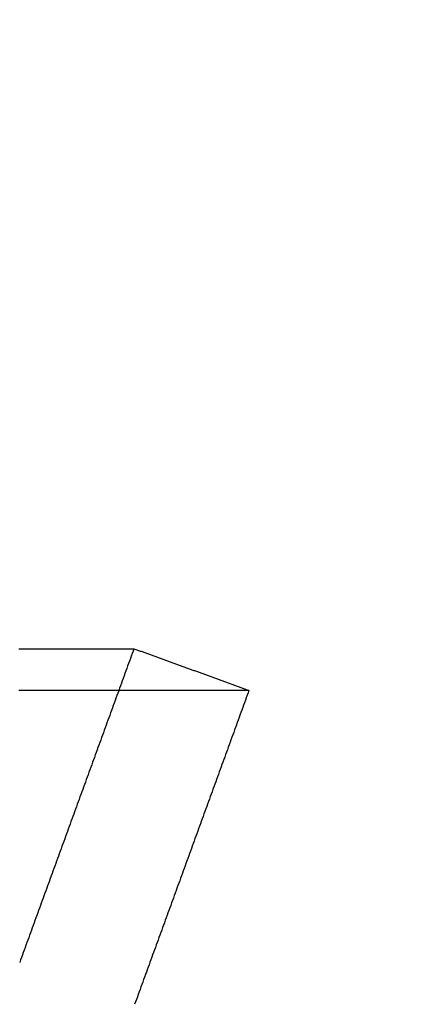
# Model space of a CAD drawing. Extents: x -42 to 210, y -181 to 3001.
# Drawn here: x 37 to 42, y -167 to -155 of the extents above; entities that cross this region are included whole.
import ezdxf

# ---------------------------------------------------------------- set-up
doc = ezdxf.new("R2010")
doc.units = 0
doc.header["$LTSCALE"] = 10
doc.linetypes.add('VERDECKT', pattern=[0.375, 0.25, -0.125])
doc.layers.get('0').update_dxf_attribs({"linetype": 'CONTINUOUS'})
doc.layers.add('STEMPEL', color=3, linetype='CONTINUOUS')

# ---------------------------------------------------------------- blocks, each defined once
blk = doc.blocks.new('A$C26B0A365')
at = {"color": 3}
for points in [[(37.1783, -43, 0), (37.2042, -43, 0), (37.2298, -43, 0), (37.2552, -43, 0), (37.2804, -43, 0), (37.3053, -43, 0), (37.33, -43, 0), (37.3544, -43, 0), (37.3787, -43, 0), (37.4026, -43, 0), (37.4264, -43, 0), (37.4499, -43, 0), (37.4732, -43, 0), (37.4962, -43, 0), (37.519, -43, 0), (37.5416, -43, 0), (37.5639, -43, 0), (37.586, -43, 0), (37.6079, -43, 0), (37.6295, -43, 0), (37.6509, -43, 0), (37.672, -43, 0), (37.6929, -43, 0), (37.7136, -43, 0), (37.734, -43, 0), (37.7542, -43, 0), (37.7742, -43, 0), (37.7939, -43, 0), (37.8134, -43, 0), (37.8326, -43, 0), (37.8516, -43, 0), (37.8704, -43, 0), (37.8889, -43, 0), (37.9072, -43, 0), (37.9252, -43, 0), (37.943, -43, 0), (37.9606, -43, 0), (37.9779, -43, 0), (37.995, -43, 0), (38.0118, -43, 0), (38.0284, -43, 0), (38.0448, -43, 0), (38.0609, -43, 0), (38.0768, -43, 0), (38.0924, -43, 0), (38.1078, -43, 0), (38.123, -43, 0), (38.1379, -43, 0), (38.1526, -43, 0), (38.167, -43, 0), (38.1812, -43, 0), (38.1951, -43, 0), (38.2088, -43, 0), (38.2223, -43, 0), (38.2355, -43, 0), (38.2485, -43, 0), (38.2613, -43, 0), (38.2738, -43, 0), (38.286, -43, 0), (38.298, -43, 0), (38.3098, -43, 0), (38.3214, -43, 0), (38.3327, -43, 0), (38.3437, -43, 0), (38.3545, -43, 0), (38.3651, -43, 0), (38.3754, -43, 0), (38.3855, -43, 0), (38.3953, -43, 0), (38.4049, -43, 0), (38.4143, -43, 0), (38.4234, -43, 0), (38.4323, -43, 0), (38.4409, -43, 0), (38.4493, -43, 0), (38.4575, -43, 0), (38.4654, -43, 0), (38.473, -43, 0), (38.4804, -43, 0), (38.4876, -43, 0), (38.4946, -43, 0), (38.5013, -43, 0), (38.5077, -43, 0), (38.5139, -43, 0), (38.5199, -43, 0), (38.5256, -43, 0), (38.5311, -43, 0), (38.5363, -43, 0), (38.5413, -43, 0), (38.546, -43, 0), (38.5506, -43, 0), (38.5548, -43, 0), (38.5588, -43, 0), (38.5626, -43, 0), (38.5661, -43, 0), (38.5694, -43, 0), (38.5725, -43, 0), (38.5753, -43, 0), (38.5778, -43, 0), (38.5802, -43, 0), (38.5822, -43, 0), (38.5841, -43, 0), (38.5856, -43, 0), (38.587, -43, 0), (38.5881, -43, 0), (38.5889, -43, 0), (38.5895, -43, 0), (38.5899, -43, 0), (38.59, -43, 0)], [(38.5905, -43.0002, 0), (38.6016, -43.0042, 0), (38.6127, -43.0082, 0), (38.6238, -43.0122, 0), (38.6349, -43.0162, 0), (38.646, -43.0202, 0), (38.6571, -43.0242, 0), (38.6682, -43.0283, 0), (38.6793, -43.0323, 0), (38.6904, -43.0363, 0), (38.7015, -43.0403, 0), (38.7126, -43.0443, 0), (38.7237, -43.0483, 0), (38.7348, -43.0523, 0), (38.7459, -43.0564, 0), (38.757, -43.0604, 0), (38.7681, -43.0644, 0), (38.7792, -43.0684, 0), (38.7903, -43.0724, 0), (38.8014, -43.0764, 0), (38.8125, -43.0805, 0), (38.8236, -43.0845, 0), (38.8347, -43.0885, 0), (38.8458, -43.0925, 0), (38.8569, -43.0965, 0), (38.868, -43.1005, 0), (38.8791, -43.1045, 0), (38.8902, -43.1086, 0), (38.9013, -43.1126, 0), (38.9124, -43.1166, 0), (38.9235, -43.1206, 0), (38.9346, -43.1246, 0), (38.9457, -43.1286, 0), (38.9568, -43.1326, 0), (38.9679, -43.1367, 0), (38.979, -43.1407, 0), (38.9901, -43.1447, 0), (39.0012, -43.1487, 0), (39.0123, -43.1527, 0), (39.0234, -43.1567, 0), (39.0345, -43.1607, 0), (39.0456, -43.1648, 0), (39.0566, -43.1688, 0), (39.0677, -43.1728, 0), (39.0788, -43.1768, 0), (39.0899, -43.1808, 0), (39.101, -43.1848, 0), (39.1121, -43.1888, 0), (39.1232, -43.1929, 0), (39.1343, -43.1969, 0), (39.1454, -43.2009, 0), (39.1565, -43.2049, 0), (39.1676, -43.2089, 0), (39.1787, -43.2129, 0), (39.1898, -43.2169, 0), (39.2009, -43.221, 0), (39.212, -43.225, 0), (39.2231, -43.229, 0), (39.2342, -43.233, 0), (39.2453, -43.237, 0), (39.2564, -43.241, 0), (39.2675, -43.245, 0), (39.2786, -43.2491, 0), (39.2897, -43.2531, 0), (39.3008, -43.2571, 0), (39.3119, -43.2611, 0), (39.323, -43.2651, 0), (39.3341, -43.2691, 0), (39.3452, -43.2731, 0), (39.3563, -43.2772, 0), (39.3674, -43.2812, 0), (39.3785, -43.2852, 0), (39.3896, -43.2892, 0), (39.4007, -43.2932, 0), (39.4118, -43.2972, 0), (39.4229, -43.3012, 0), (39.434, -43.3053, 0), (39.4451, -43.3093, 0), (39.4562, -43.3133, 0), (39.4673, -43.3173, 0), (39.4784, -43.3213, 0), (39.4895, -43.3253, 0), (39.5006, -43.3293, 0), (39.5117, -43.3334, 0), (39.5228, -43.3374, 0), (39.5339, -43.3414, 0), (39.545, -43.3454, 0), (39.5561, -43.3494, 0), (39.5672, -43.3534, 0), (39.5783, -43.3574, 0), (39.5894, -43.3615, 0), (39.6005, -43.3655, 0), (39.6116, -43.3695, 0), (39.6227, -43.3735, 0), (39.6338, -43.3775, 0), (39.6449, -43.3815, 0), (39.656, -43.3856, 0), (39.6671, -43.3896, 0), (39.6782, -43.3936, 0), (39.6893, -43.3976, 0), (39.7004, -43.4016, 0), (39.7115, -43.4056, 0), (39.7226, -43.4096, 0), (39.7337, -43.4137, 0), (39.7448, -43.4177, 0), (39.7559, -43.4217, 0), (39.767, -43.4257, 0), (39.7781, -43.4297, 0), (39.7892, -43.4337, 0), (39.8003, -43.4377, 0), (39.8114, -43.4418, 0), (39.8225, -43.4458, 0), (39.8336, -43.4498, 0), (39.8447, -43.4538, 0), (39.8558, -43.4578, 0), (39.8669, -43.4618, 0), (39.878, -43.4658, 0), (39.8891, -43.4699, 0), (39.9002, -43.4739, 0), (39.9113, -43.4779, 0), (39.9224, -43.4819, 0), (39.9335, -43.4859, 0), (39.9446, -43.4899, 0), (39.9557, -43.4939, 0), (39.9668, -43.498, 0), (39.9779, -43.502, 0), (39.989, -43.506, 0), (40.0001, -43.51, 0)], [(37.1801, -43.51, 0), (37.214, -43.51, 0), (37.2476, -43.51, 0), (37.2811, -43.51, 0), (37.3144, -43.51, 0), (37.3474, -43.51, 0), (37.3803, -43.51, 0), (37.413, -43.51, 0), (37.4455, -43.51, 0), (37.4778, -43.51, 0), (37.5099, -43.51, 0), (37.5418, -43.51, 0), (37.5735, -43.51, 0), (37.605, -43.51, 0), (37.6363, -43.51, 0), (37.6675, -43.51, 0), (37.6984, -43.51, 0), (37.7291, -43.51, 0), (37.7596, -43.51, 0), (37.79, -43.51, 0), (37.8201, -43.51, 0), (37.85, -43.51, 0), (37.8798, -43.51, 0), (37.9093, -43.51, 0), (37.9387, -43.51, 0), (37.9678, -43.51, 0), (37.9968, -43.51, 0), (38.0255, -43.51, 0), (38.054, -43.51, 0), (38.0824, -43.51, 0), (38.1105, -43.51, 0), (38.1385, -43.51, 0), (38.1662, -43.51, 0), (38.1938, -43.51, 0), (38.2211, -43.51, 0), (38.2483, -43.51, 0), (38.2752, -43.51, 0), (38.302, -43.51, 0), (38.3285, -43.51, 0), (38.3548, -43.51, 0), (38.381, -43.51, 0), (38.4069, -43.51, 0), (38.4326, -43.51, 0), (38.4582, -43.51, 0), (38.4835, -43.51, 0), (38.5086, -43.51, 0), (38.5336, -43.51, 0), (38.5583, -43.51, 0), (38.5828, -43.51, 0), (38.6071, -43.51, 0), (38.6312, -43.51, 0), (38.6551, -43.51, 0), (38.6788, -43.51, 0), (38.7023, -43.51, 0), (38.7256, -43.51, 0), (38.7487, -43.51, 0), (38.7716, -43.51, 0), (38.7942, -43.51, 0), (38.8167, -43.51, 0), (38.839, -43.51, 0), (38.861, -43.51, 0), (38.8829, -43.51, 0), (38.9045, -43.51, 0), (38.926, -43.51, 0), (38.9472, -43.51, 0), (38.9682, -43.51, 0), (38.989, -43.51, 0), (39.0096, -43.51, 0), (39.03, -43.51, 0), (39.0502, -43.51, 0), (39.0702, -43.51, 0), (39.09, -43.51, 0), (39.1096, -43.51, 0), (39.1289, -43.51, 0), (39.1481, -43.51, 0), (39.167, -43.51, 0), (39.1857, -43.51, 0), (39.2043, -43.51, 0), (39.2226, -43.51, 0), (39.2407, -43.51, 0), (39.2586, -43.51, 0), (39.2763, -43.51, 0), (39.2937, -43.51, 0), (39.311, -43.51, 0), (39.328, -43.51, 0), (39.3449, -43.51, 0), (39.3615, -43.51, 0), (39.3779, -43.51, 0), (39.3941, -43.51, 0), (39.4101, -43.51, 0), (39.4259, -43.51, 0), (39.4414, -43.51, 0), (39.4568, -43.51, 0), (39.4719, -43.51, 0), (39.4869, -43.51, 0), (39.5016, -43.51, 0), (39.5161, -43.51, 0), (39.5304, -43.51, 0), (39.5445, -43.51, 0), (39.5583, -43.51, 0), (39.572, -43.51, 0), (39.5854, -43.51, 0), (39.5986, -43.51, 0), (39.6117, -43.51, 0), (39.6245, -43.51, 0), (39.637, -43.51, 0), (39.6494, -43.51, 0), (39.6616, -43.51, 0), (39.6735, -43.51, 0), (39.6853, -43.51, 0), (39.6968, -43.51, 0), (39.7081, -43.51, 0), (39.7192, -43.51, 0), (39.7301, -43.51, 0), (39.7407, -43.51, 0), (39.7512, -43.51, 0), (39.7614, -43.51, 0), (39.7714, -43.51, 0), (39.7813, -43.51, 0), (39.7908, -43.51, 0), (39.8002, -43.51, 0), (39.8094, -43.51, 0), (39.8184, -43.51, 0), (39.8271, -43.51, 0), (39.8356, -43.51, 0), (39.8439, -43.51, 0), (39.852, -43.51, 0), (39.8599, -43.51, 0), (39.8676, -43.51, 0), (39.875, -43.51, 0), (39.8823, -43.51, 0), (39.8893, -43.51, 0), (39.8961, -43.51, 0), (39.9027, -43.51, 0), (39.9091, -43.51, 0), (39.9152, -43.51, 0), (39.9212, -43.51, 0), (39.9269, -43.51, 0), (39.9324, -43.51, 0), (39.9377, -43.51, 0), (39.9428, -43.51, 0), (39.9477, -43.51, 0), (39.9523, -43.51, 0), (39.9567, -43.51, 0), (39.961, -43.51, 0), (39.965, -43.51, 0), (39.9688, -43.51, 0), (39.9723, -43.51, 0), (39.9757, -43.51, 0), (39.9788, -43.51, 0), (39.9818, -43.51, 0), (39.9845, -43.51, 0), (39.987, -43.51, 0), (39.9892, -43.51, 0), (39.9913, -43.51, 0), (39.9931, -43.51, 0), (39.9948, -43.51, 0), (39.9962, -43.51, 0), (39.9974, -43.51, 0), (39.9984, -43.51, 0), (39.9991, -43.51, 0), (39.9997, -43.51, 0), (40, -43.51, 0), (40.0001, -43.51, 0)], [(40.0002, -43.51, 0), (39.9891, -43.5403, 0), (39.9781, -43.5706, 0), (39.9671, -43.6009, 0), (39.956, -43.6312, 0), (39.945, -43.6614, 0), (39.934, -43.6917, 0), (39.9229, -43.722, 0), (39.9119, -43.7523, 0), (39.9009, -43.7826, 0), (39.8898, -43.8128, 0), (39.8788, -43.8431, 0), (39.8678, -43.8734, 0), (39.8567, -43.9037, 0), (39.8457, -43.934, 0), (39.8347, -43.9642, 0), (39.8236, -43.9945, 0), (39.8126, -44.0248, 0), (39.8016, -44.0551, 0), (39.7906, -44.0854, 0), (39.7795, -44.1157, 0), (39.7685, -44.1459, 0), (39.7575, -44.1762, 0), (39.7464, -44.2065, 0), (39.7354, -44.2368, 0), (39.7244, -44.2671, 0), (39.7133, -44.2973, 0), (39.7023, -44.3276, 0), (39.6913, -44.3579, 0), (39.6802, -44.3882, 0), (39.6692, -44.4185, 0), (39.6582, -44.4488, 0), (39.6471, -44.479, 0), (39.6361, -44.5093, 0), (39.6251, -44.5396, 0), (39.614, -44.5699, 0), (39.603, -44.6002, 0), (39.592, -44.6304, 0), (39.5809, -44.6607, 0), (39.5699, -44.691, 0), (39.5589, -44.7213, 0), (39.5479, -44.7516, 0), (39.5368, -44.7818, 0), (39.5258, -44.8121, 0), (39.5148, -44.8424, 0), (39.5037, -44.8727, 0), (39.4927, -44.903, 0), (39.4817, -44.9333, 0), (39.4706, -44.9635, 0), (39.4596, -44.9938, 0), (39.4486, -45.0241, 0), (39.4375, -45.0544, 0), (39.4265, -45.0847, 0), (39.4155, -45.1149, 0), (39.4044, -45.1452, 0), (39.3934, -45.1755, 0), (39.3824, -45.2058, 0), (39.3713, -45.2361, 0), (39.3603, -45.2663, 0), (39.3493, -45.2966, 0), (39.3382, -45.3269, 0), (39.3272, -45.3572, 0), (39.3162, -45.3875, 0), (39.3051, -45.4178, 0), (39.2941, -45.448, 0), (39.2831, -45.4783, 0), (39.2721, -45.5086, 0), (39.261, -45.5389, 0), (39.25, -45.5692, 0), (39.239, -45.5994, 0), (39.2279, -45.6297, 0), (39.2169, -45.66, 0), (39.2059, -45.6903, 0), (39.1948, -45.7206, 0), (39.1838, -45.7509, 0), (39.1728, -45.7811, 0), (39.1617, -45.8114, 0), (39.1507, -45.8417, 0), (39.1397, -45.872, 0), (39.1286, -45.9023, 0), (39.1176, -45.9325, 0), (39.1066, -45.9628, 0), (39.0955, -45.9931, 0), (39.0845, -46.0234, 0), (39.0735, -46.0537, 0), (39.0624, -46.0839, 0), (39.0514, -46.1142, 0), (39.0404, -46.1445, 0), (39.0293, -46.1748, 0), (39.0183, -46.2051, 0), (39.0073, -46.2354, 0), (38.9963, -46.2656, 0), (38.9852, -46.2959, 0), (38.9742, -46.3262, 0), (38.9632, -46.3565, 0), (38.9521, -46.3868, 0), (38.9411, -46.417, 0), (38.9301, -46.4473, 0), (38.919, -46.4776, 0), (38.908, -46.5079, 0), (38.897, -46.5382, 0), (38.8859, -46.5684, 0), (38.8749, -46.5987, 0), (38.8639, -46.629, 0), (38.8528, -46.6593, 0), (38.8418, -46.6896, 0), (38.8308, -46.7199, 0), (38.8197, -46.7501, 0), (38.8087, -46.7804, 0), (38.7977, -46.8107, 0), (38.7866, -46.841, 0), (38.7756, -46.8713, 0), (38.7646, -46.9015, 0), (38.7535, -46.9318, 0), (38.7425, -46.9621, 0), (38.7315, -46.9924, 0), (38.7205, -47.0227, 0), (38.7094, -47.053, 0), (38.6984, -47.0832, 0), (38.6874, -47.1135, 0), (38.6763, -47.1438, 0), (38.6653, -47.1741, 0), (38.6543, -47.2044, 0), (38.6432, -47.2346, 0), (38.6322, -47.2649, 0), (38.6212, -47.2952, 0), (38.6101, -47.3255, 0), (38.5991, -47.3558, 0)]]:
    blk.add_polyline3d(points, dxfattribs=at)
at = {"color": 1}
for points in [[(38.5905, -43, 0), (38.5795, -43.0303, 0), (38.5685, -43.0605, 0), (38.5575, -43.0908, 0), (38.5464, -43.121, 0), (38.5354, -43.1513, 0), (38.5244, -43.1815, 0), (38.5133, -43.2118, 0), (38.5023, -43.242, 0), (38.4913, -43.2723, 0), (38.4803, -43.3026, 0), (38.4692, -43.3328, 0), (38.4582, -43.3631, 0), (38.4472, -43.3933, 0), (38.4361, -43.4236, 0), (38.4251, -43.4538, 0), (38.4141, -43.4841, 0), (38.4031, -43.5143, 0), (38.392, -43.5446, 0), (38.381, -43.5748, 0), (38.37, -43.6051, 0), (38.359, -43.6354, 0), (38.3479, -43.6656, 0), (38.3369, -43.6959, 0), (38.3259, -43.7261, 0), (38.3148, -43.7564, 0), (38.3038, -43.7866, 0), (38.2928, -43.8169, 0), (38.2818, -43.8471, 0), (38.2707, -43.8774, 0), (38.2597, -43.9077, 0), (38.2487, -43.9379, 0), (38.2376, -43.9682, 0), (38.2266, -43.9984, 0), (38.2156, -44.0287, 0), (38.2046, -44.0589, 0), (38.1935, -44.0892, 0), (38.1825, -44.1194, 0), (38.1715, -44.1497, 0), (38.1604, -44.18, 0), (38.1494, -44.2102, 0), (38.1384, -44.2405, 0), (38.1274, -44.2707, 0), (38.1163, -44.301, 0), (38.1053, -44.3312, 0), (38.0943, -44.3615, 0), (38.0833, -44.3917, 0), (38.0722, -44.422, 0), (38.0612, -44.4522, 0), (38.0502, -44.4825, 0), (38.0391, -44.5128, 0), (38.0281, -44.543, 0), (38.0171, -44.5733, 0), (38.0061, -44.6035, 0), (37.995, -44.6338, 0), (37.984, -44.664, 0), (37.973, -44.6943, 0), (37.9619, -44.7245, 0), (37.9509, -44.7548, 0), (37.9399, -44.7851, 0), (37.9289, -44.8153, 0), (37.9178, -44.8456, 0), (37.9068, -44.8758, 0), (37.8958, -44.9061, 0), (37.8847, -44.9363, 0), (37.8737, -44.9666, 0), (37.8627, -44.9968, 0), (37.8517, -45.0271, 0), (37.8406, -45.0574, 0), (37.8296, -45.0876, 0), (37.8186, -45.1179, 0), (37.8075, -45.1481, 0), (37.7965, -45.1784, 0), (37.7855, -45.2086, 0), (37.7745, -45.2389, 0), (37.7634, -45.2691, 0), (37.7524, -45.2994, 0), (37.7414, -45.3296, 0), (37.7303, -45.3599, 0), (37.7193, -45.3902, 0), (37.7083, -45.4204, 0), (37.6973, -45.4507, 0), (37.6862, -45.4809, 0), (37.6752, -45.5112, 0), (37.6642, -45.5414, 0), (37.6532, -45.5717, 0), (37.6421, -45.6019, 0), (37.6311, -45.6322, 0), (37.6201, -45.6625, 0), (37.609, -45.6927, 0), (37.598, -45.723, 0), (37.587, -45.7532, 0), (37.576, -45.7835, 0), (37.5649, -45.8137, 0), (37.5539, -45.844, 0), (37.5429, -45.8742, 0), (37.5318, -45.9045, 0), (37.5208, -45.9347, 0), (37.5098, -45.965, 0), (37.4988, -45.9953, 0), (37.4877, -46.0255, 0), (37.4767, -46.0558, 0), (37.4657, -46.086, 0), (37.4546, -46.1163, 0), (37.4436, -46.1465, 0), (37.4326, -46.1768, 0), (37.4216, -46.207, 0), (37.4105, -46.2373, 0), (37.3995, -46.2676, 0), (37.3885, -46.2978, 0), (37.3774, -46.3281, 0), (37.3664, -46.3583, 0), (37.3554, -46.3886, 0), (37.3444, -46.4188, 0), (37.3333, -46.4491, 0), (37.3223, -46.4793, 0), (37.3113, -46.5096, 0), (37.3003, -46.5399, 0), (37.2892, -46.5701, 0), (37.2782, -46.6004, 0), (37.2672, -46.6306, 0), (37.2561, -46.6609, 0), (37.2451, -46.6911, 0), (37.2341, -46.7214, 0), (37.2231, -46.7516, 0), (37.212, -46.7819, 0), (37.201, -46.8122, 0), (37.19, -46.8424, 0)], [(38.59, -43, 0), (38.59, -43, 0), (38.59, -43, 0), (38.59, -43, 0), (38.5901, -43, 0), (38.5901, -43, 0), (38.5901, -43, 0), (38.5901, -43, 0), (38.5901, -43, 0), (38.5901, -43, 0), (38.5901, -43, 0), (38.5901, -43, 0), (38.5901, -43, 0), (38.5901, -43, 0), (38.5901, -43, 0), (38.5901, -43, 0), (38.5901, -43, 0), (38.5901, -43, 0), (38.5901, -43, 0), (38.5901, -43, 0), (38.5901, -43, 0), (38.5901, -43, 0), (38.5901, -43, 0), (38.5901, -43, 0), (38.5901, -43, 0), (38.5901, -43, 0), (38.5901, -43, 0), (38.5901, -43, 0), (38.5901, -43, 0), (38.5901, -43, 0), (38.5901, -43, 0), (38.5901, -43, 0), (38.5901, -43, 0), (38.5902, -43, 0), (38.5902, -43, 0), (38.5902, -43, 0), (38.5902, -43, 0), (38.5902, -43, 0), (38.5902, -43, 0), (38.5902, -43, 0), (38.5902, -43.0001, 0), (38.5902, -43.0001, 0), (38.5902, -43.0001, 0), (38.5902, -43.0001, 0), (38.5902, -43.0001, 0), (38.5902, -43.0001, 0), (38.5902, -43.0001, 0), (38.5902, -43.0001, 0), (38.5902, -43.0001, 0), (38.5902, -43.0001, 0), (38.5902, -43.0001, 0), (38.5902, -43.0001, 0), (38.5902, -43.0001, 0), (38.5902, -43.0001, 0), (38.5902, -43.0001, 0), (38.5902, -43.0001, 0), (38.5902, -43.0001, 0), (38.5902, -43.0001, 0), (38.5902, -43.0001, 0), (38.5902, -43.0001, 0), (38.5902, -43.0001, 0), (38.5903, -43.0001, 0), (38.5903, -43.0001, 0), (38.5903, -43.0001, 0), (38.5903, -43.0001, 0), (38.5903, -43.0001, 0), (38.5903, -43.0001, 0), (38.5903, -43.0001, 0), (38.5903, -43.0001, 0), (38.5903, -43.0001, 0), (38.5903, -43.0001, 0), (38.5903, -43.0001, 0), (38.5903, -43.0001, 0), (38.5903, -43.0001, 0), (38.5903, -43.0001, 0), (38.5903, -43.0001, 0), (38.5903, -43.0001, 0), (38.5903, -43.0001, 0), (38.5903, -43.0001, 0), (38.5903, -43.0001, 0), (38.5903, -43.0001, 0), (38.5903, -43.0001, 0), (38.5903, -43.0001, 0), (38.5903, -43.0001, 0), (38.5903, -43.0001, 0), (38.5903, -43.0001, 0), (38.5903, -43.0001, 0), (38.5903, -43.0001, 0), (38.5903, -43.0001, 0), (38.5903, -43.0001, 0), (38.5904, -43.0001, 0), (38.5904, -43.0001, 0), (38.5904, -43.0001, 0), (38.5904, -43.0001, 0), (38.5904, -43.0001, 0), (38.5904, -43.0001, 0), (38.5904, -43.0001, 0), (38.5904, -43.0001, 0), (38.5904, -43.0001, 0), (38.5904, -43.0001, 0), (38.5904, -43.0001, 0), (38.5904, -43.0001, 0), (38.5904, -43.0001, 0), (38.5904, -43.0001, 0), (38.5904, -43.0001, 0), (38.5904, -43.0001, 0), (38.5904, -43.0001, 0), (38.5904, -43.0001, 0), (38.5904, -43.0001, 0), (38.5904, -43.0001, 0), (38.5904, -43.0001, 0), (38.5904, -43.0001, 0), (38.5904, -43.0001, 0), (38.5904, -43.0001, 0), (38.5904, -43.0001, 0), (38.5904, -43.0001, 0), (38.5904, -43.0001, 0), (38.5904, -43.0001, 0), (38.5904, -43.0001, 0), (38.5905, -43.0002, 0), (38.5905, -43.0002, 0), (38.5905, -43.0002, 0), (38.5905, -43.0002, 0), (38.5905, -43.0002, 0), (38.5905, -43.0002, 0), (38.5905, -43.0002, 0), (38.5905, -43.0002, 0), (38.5905, -43.0002, 0)]]:
    blk.add_polyline3d(points, dxfattribs=at)
at = {"color": 3, "linetype": 'CONTINUOUS'}
for radius in [42.10009, 42.1, 39.45009, 38]:
    blk.add_circle((0, 0), radius, dxfattribs=at)
at = {"color": 1, "linetype": 'VERDECKT'}
for radius in [40.50009, 40.5, 39.6]:
    blk.add_circle((0, 0), radius, dxfattribs=at)

msp = doc.modelspace()

# ---------------------------------------------------------------- block references
at = {"layer": 'STEMPEL'}
msp.add_blockref('A$C26B0A365', (0, -120), dxfattribs=at)

doc.saveas('drawing.dxf')
